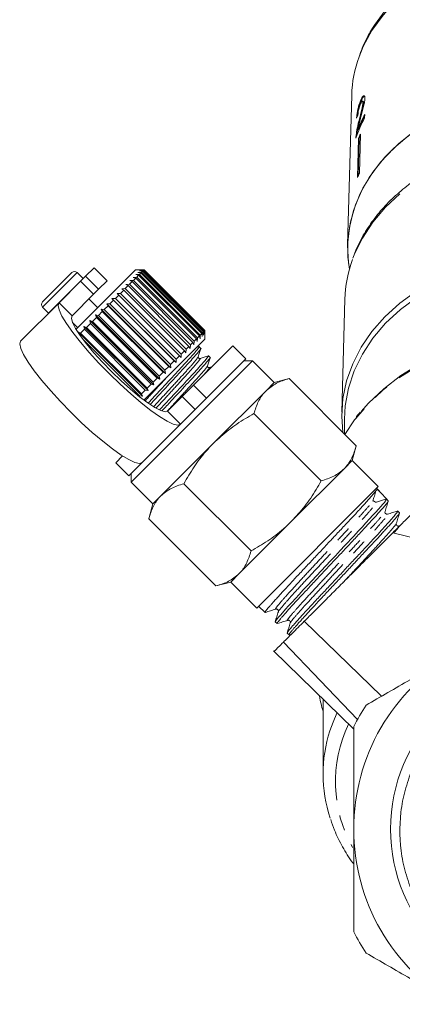
# Model space of a CAD drawing. Units: millimetres. Extents: x -103 to 584, y -55 to 343.
# Drawn here: x 123 to 155, y 195 to 276 of the extents above; entities that cross this region are included whole.
import ezdxf

# ---------------------------------------------------------------- set-up
doc = ezdxf.new("R2010")
doc.units = ezdxf.units.MM
doc.linetypes.add('PHANTOM', pattern=[12.7, 6.35, -1.27, 1.27, -1.27, 1.27, -1.27])

msp = doc.modelspace()

# ---------------------------------------------------------------- linework, layer by layer
at = {"color": 7, "linetype": 'Continuous', "lineweight": 15}
for p, q in [((150.545, 269.456), (150.213, 257.237)), ((151.272, 269.005), (151.32, 268.994)), ((151.476, 268.961), (151.428, 268.972)), ((151.462, 268.842), (151.51, 268.83)), ((151.597, 267.592), (151.605, 267.876)), ((151.049, 266.65), (151.096, 266.638)), ((151.142, 267.395), (151.19, 267.383)), ((150.907, 266.176), (150.955, 266.164)), ((150.947, 266.075), (150.955, 266.164)), ((151.099, 265.917), (151.016, 262.724)), ((151.067, 262.844), (151.147, 265.905)), ((151.099, 265.917), (151.147, 265.905)), ((151.254, 266.281), (151.171, 263.088)), ((129.556, 255.378), (128.859, 254.681)), ((130.617, 254.317), (129.556, 255.378)), ((125.349, 252.585), (127.753, 254.989)), ((128.659, 254.508), (128.177, 254.989)), ((128.451, 254.273), (128.859, 254.681)), ((132.915, 255.201), (128.988, 251.274)), ((132.729, 254.591), (133.033, 254.612)), ((132.948, 254.527), (132.729, 254.591)), ((133.617, 255.201), (132.915, 255.201)), ((132.952, 254.814), (133.255, 254.834)), ((133.186, 254.765), (132.952, 254.814)), ((133.186, 254.765), (133.033, 254.612)), ((133.033, 254.612), (137.983, 249.662)), ((133.126, 254.988), (133.427, 255.006)), ((133.375, 254.954), (133.126, 254.988)), ((138.136, 249.816), (133.186, 254.765)), ((133.25, 255.111), (133.545, 255.124)), ((133.512, 255.091), (133.25, 255.111)), ((133.375, 254.954), (133.255, 254.834)), ((133.255, 254.834), (138.205, 249.884)), ((133.321, 255.183), (133.61, 255.189)), ((133.594, 255.173), (133.321, 255.183)), ((138.325, 250.004), (133.375, 254.954)), ((133.512, 255.091), (133.427, 255.006)), ((133.427, 255.006), (138.376, 250.056)), ((138.461, 250.141), (133.512, 255.091)), ((133.594, 255.173), (133.545, 255.124)), ((133.545, 255.124), (138.495, 250.175)), ((138.544, 250.224), (133.594, 255.173)), ((133.622, 255.201), (133.61, 255.189)), ((133.61, 255.189), (138.56, 250.239)), ((133.622, 255.201), (133.617, 255.201)), ((138.572, 250.251), (133.622, 255.201)), ((128.451, 254.273), (126.7, 252.521)), ((128.672, 254.494), (128.659, 254.508)), ((130.617, 254.317), (129.92, 253.62)), ((132.335, 253.914), (132.096, 253.675)), ((132.151, 254.013), (132.45, 254.029)), ((132.335, 253.914), (132.151, 254.013)), ((137.285, 248.965), (132.335, 253.914)), ((132.663, 254.242), (132.45, 254.029)), ((132.45, 254.029), (137.4, 249.079)), ((132.461, 254.323), (132.764, 254.342)), ((132.663, 254.242), (132.461, 254.323)), ((137.613, 249.292), (132.663, 254.242)), ((132.948, 254.527), (132.764, 254.342)), ((132.764, 254.342), (137.713, 249.393)), ((137.898, 249.577), (132.948, 254.527)), ((129.512, 253.212), (127.76, 251.46)), ((129.92, 253.62), (129.512, 253.212)), ((131.569, 253.148), (131.287, 252.866)), ((131.422, 253.284), (131.707, 253.286)), ((131.569, 253.148), (131.422, 253.284)), ((136.519, 248.199), (131.569, 253.148)), ((131.969, 253.548), (131.707, 253.286)), ((131.707, 253.286), (136.657, 248.336)), ((131.803, 253.665), (132.096, 253.675)), ((131.969, 253.548), (131.803, 253.665)), ((136.919, 248.598), (131.969, 253.548)), ((132.096, 253.675), (137.046, 248.725)), ((126.7, 252.521), (123.565, 249.386)), ((125.349, 252.161), (125.83, 251.679)), ((129.839, 252.125), (129.132, 252.832)), ((130.689, 252.268), (130.379, 251.958)), ((130.579, 252.44), (130.843, 252.422)), ((130.689, 252.268), (130.579, 252.44)), ((135.811, 247.208), (130.579, 252.44)), ((135.639, 247.319), (130.689, 252.268)), ((131.141, 252.72), (130.843, 252.422)), ((130.843, 252.422), (135.793, 247.472)), ((131.012, 252.874), (131.287, 252.866)), ((131.141, 252.72), (131.012, 252.874)), ((136.244, 247.641), (131.012, 252.874)), ((136.091, 247.77), (131.141, 252.72)), ((131.287, 252.866), (136.237, 247.916)), ((149.989, 252.803), (149.739, 243.601)), ((125.83, 251.679), (125.844, 251.666)), ((129.666, 251.528), (129.903, 251.482)), ((129.741, 251.32), (129.666, 251.528)), ((134.899, 246.295), (129.666, 251.528)), ((130.221, 251.8), (129.903, 251.482)), ((129.903, 251.482), (134.853, 246.532)), ((130.128, 251.99), (130.379, 251.958)), ((130.221, 251.8), (130.128, 251.99)), ((135.361, 246.757), (130.128, 251.99)), ((135.171, 246.85), (130.221, 251.8)), ((130.379, 251.958), (135.329, 247.009)), ((127.799, 250.913), (128.213, 250.499)), ((128.988, 251.274), (128.083, 250.369)), ((128.731, 250.593), (128.936, 250.515)), ((128.774, 250.353), (128.731, 250.593)), ((133.964, 245.36), (128.731, 250.593)), ((129.257, 250.836), (128.936, 250.515)), ((129.198, 251.06), (129.419, 250.998)), ((129.257, 250.836), (129.198, 251.06)), ((134.431, 245.827), (129.198, 251.06)), ((134.207, 245.886), (129.257, 250.836)), ((129.741, 251.32), (129.419, 250.998)), ((129.419, 250.998), (134.369, 246.049)), ((134.691, 246.37), (129.741, 251.32)), ((128.27, 250.132), (128.458, 250.036)), ((133.503, 244.9), (128.27, 250.132)), ((128.774, 250.353), (128.458, 250.036)), ((128.458, 250.036), (133.407, 245.087)), ((133.724, 245.404), (128.774, 250.353)), ((128.936, 250.515), (133.885, 245.565)), ((138.136, 249.816), (137.983, 249.662)), ((138.185, 249.581), (138.136, 249.816)), ((138.205, 249.884), (138.185, 249.581)), ((138.325, 250.004), (138.205, 249.884)), ((138.359, 249.755), (138.325, 250.004)), ((138.376, 250.056), (138.359, 249.755)), ((138.461, 250.141), (138.376, 250.056)), ((138.482, 249.879), (138.461, 250.141)), ((138.495, 250.175), (138.482, 249.879)), ((138.544, 250.224), (138.495, 250.175)), ((138.553, 249.95), (138.544, 250.224)), ((138.56, 250.239), (138.553, 249.95)), ((138.572, 250.251), (138.56, 250.239)), ((138.572, 250.247), (138.572, 250.251)), ((138.572, 249.544), (138.572, 250.247)), ((133.249, 244.929), (128.694, 249.484)), ((138.572, 249.544), (134.645, 245.617)), ((137.285, 248.965), (137.046, 248.725)), ((137.384, 248.78), (137.285, 248.965)), ((137.4, 249.079), (137.384, 248.78)), ((137.613, 249.292), (137.4, 249.079)), ((137.694, 249.091), (137.613, 249.292)), ((137.664, 245.808), (140.87, 249.014)), ((137.713, 249.393), (137.694, 249.091)), ((137.898, 249.577), (137.713, 249.393)), ((137.962, 249.359), (137.898, 249.577)), ((138.12, 248.943), (137.903, 248.875)), ((137.983, 249.662), (137.962, 249.359)), ((141.931, 247.953), (140.87, 249.014)), ((136.519, 248.199), (136.237, 247.916)), ((136.654, 248.051), (136.519, 248.199)), ((136.657, 248.336), (136.654, 248.051)), ((136.919, 248.598), (136.657, 248.336)), ((137.036, 248.432), (136.919, 248.598)), ((137.046, 248.725), (137.036, 248.432)), ((138.254, 248.801), (138.117, 248.938)), ((139.003, 248.053), (138.866, 248.19)), ((136.091, 247.77), (135.793, 247.472)), ((135.793, 247.472), (135.811, 247.208)), ((136.244, 247.641), (136.091, 247.77)), ((136.237, 247.916), (136.244, 247.641)), ((137.511, 242.827), (142.461, 247.777)), ((138.725, 244.747), (141.931, 247.953)), ((142.461, 247.777), (141.754, 247.777)), ((144.229, 246.009), (142.461, 247.777)), ((135.171, 246.85), (134.853, 246.532)), ((134.853, 246.532), (134.899, 246.295)), ((135.361, 246.757), (135.171, 246.85)), ((135.639, 247.319), (135.329, 247.009)), ((135.329, 247.009), (135.361, 246.757)), ((135.811, 247.208), (135.639, 247.319)), ((139.159, 247.303), (138.933, 247.232)), ((134.207, 245.886), (133.885, 245.565)), ((134.431, 245.827), (134.207, 245.886)), ((134.691, 246.37), (134.369, 246.049)), ((134.369, 246.049), (134.431, 245.827)), ((134.899, 246.295), (134.691, 246.37)), ((136.735, 244.879), (137.664, 245.808)), ((144.229, 246.009), (143.566, 245.346)), ((145.437, 246.332), (144.229, 246.009)), ((150.916, 240.853), (145.437, 246.332)), ((133.503, 244.9), (133.249, 244.929)), ((133.724, 245.404), (133.407, 245.087)), ((133.407, 245.087), (133.503, 244.9)), ((134.645, 245.617), (133.609, 244.581)), ((133.964, 245.36), (133.724, 245.404)), ((133.885, 245.565), (133.964, 245.36)), ((143.566, 245.346), (139.279, 241.059)), ((135.538, 243.682), (136.735, 244.879)), ((138.725, 244.747), (137.796, 243.818)), ((136.599, 242.622), (137.796, 243.818)), ((148.059, 237.995), (142.579, 243.475)), ((132.562, 237.877), (137.511, 242.827)), ((136.599, 242.622), (133.464, 239.487)), ((149.96, 243.018), (149.96, 241.809)), ((139.279, 241.059), (134.992, 236.772)), ((150.593, 239.645), (150.916, 240.853)), ((131.324, 239.468), (131.878, 240.022)), ((131.324, 239.468), (132.385, 238.407)), ((132.385, 238.407), (133.464, 239.487)), ((150.593, 239.645), (149.93, 238.982)), ((152.714, 237.523), (150.593, 239.645)), ((132.562, 238.584), (132.562, 237.877)), ((149.93, 238.982), (145.643, 234.695)), ((132.562, 237.877), (134.329, 236.109)), ((142.343, 232.279), (136.863, 237.759)), ((142.815, 227.624), (152.714, 237.523)), ((152.617, 237.338), (152.574, 237.384)), ((153.028, 236.9), (152.617, 237.338)), ((134.329, 236.109), (134.006, 234.901)), ((134.992, 236.772), (134.329, 236.109)), ((152.58, 236.261), (153.388, 236.516)), ((153.529, 236.366), (153.389, 236.515)), ((154.447, 235.387), (154.307, 235.536)), ((139.485, 229.422), (134.006, 234.901)), ((145.643, 234.695), (141.356, 230.408)), ((153.902, 233.762), (161.312, 231.919)), ((139.485, 229.422), (140.693, 229.745)), ((141.356, 230.408), (140.693, 229.745)), ((140.693, 229.745), (142.815, 227.624)), ((142.955, 227.764), (143.486, 227.265)), ((143.494, 227.263), (143.508, 227.268)), ((144.312, 226.49), (144.462, 226.35)), ((146.686, 226.545), (152.978, 220.428)), ((145.576, 226.437), (145.581, 226.447)), ((145.288, 225.575), (145.438, 225.434)), ((145.442, 225.429), (145.628, 225.487)), ((144.182, 224.142), (150.71, 217.75)), ((144.975, 224.835), (151.01, 218.527)), ((148.21, 220.198), (148.21, 214.092))]:
    msp.add_line(p, q, dxfattribs=at)
at = {"color": 8, "linetype": 'PHANTOM', "lineweight": 0}
for p, q in [((125.349, 252.161), (128.177, 254.989)), ((128.859, 254.681), (129.92, 253.62)), ((125.83, 251.679), (128.659, 254.508)), ((129.512, 253.212), (128.451, 254.273)), ((127.76, 251.46), (126.7, 252.521)), ((137.664, 245.808), (138.725, 244.747)), ((137.796, 243.818), (136.735, 244.879)), ((135.538, 243.682), (136.599, 242.622))]:
    msp.add_line(p, q, dxfattribs=at)
at = {"color": 8, "linetype": 'PHANTOM', "lineweight": 0, "flags": 128}
for points in [[(183.874, 269.456), (183.773, 270.62), (183.46, 272.032), (182.942, 273.408), (182.227, 274.73), (181.323, 275.984), (180.241, 277.151), (178.996, 278.219), (177.602, 279.173), (176.078, 280.002), (174.442, 280.694), (172.715, 281.242), (170.919, 281.639), (169.076, 281.879), (167.21, 281.959), (165.344, 281.879), (163.501, 281.639), (161.705, 281.242), (159.978, 280.694), (158.342, 280.002), (156.817, 279.173), (155.424, 278.219), (154.178, 277.151), (153.097, 275.984), (152.192, 274.73), (151.477, 273.408), (151.142, 272.585)], [(166.207, 265.701), (164.322, 265.536), (162.471, 265.214), (160.678, 264.738), (158.965, 264.113), (157.351, 263.348), (155.857, 262.451), (154.501, 261.435), (153.299, 260.31), (152.266, 259.09), (151.415, 257.791), (150.755, 256.428), (150.607, 256.04)], [(183.402, 243.267), (182.554, 244.237), (181.302, 245.415), (179.897, 246.488), (178.353, 247.442), (176.688, 248.268), (174.919, 248.956), (173.067, 249.499), (171.15, 249.892), (169.191, 250.129), (167.21, 250.208), (165.229, 250.129), (163.269, 249.892), (161.353, 249.499), (159.5, 248.956), (157.732, 248.268), (156.066, 247.442), (154.523, 246.488), (153.117, 245.415), (151.865, 244.237), (150.877, 243.09)], [(149.34, 219.038), (149.026, 218.312), (148.775, 217.616)]]:
    msp.add_lwpolyline(points, dxfattribs=at)
at = {"color": 7, "linetype": 'Continuous', "lineweight": 15, "flags": 128}
for points in [[(166.96, 269.988), (165.1, 269.888), (163.266, 269.634), (161.479, 269.227), (159.761, 268.672), (158.132, 267.977), (156.613, 267.149), (155.221, 266.199), (153.974, 265.138), (152.885, 263.979), (151.969, 262.735), (151.236, 261.422), (150.695, 260.056), (150.353, 258.652), (150.213, 257.228), (150.278, 255.8), (150.357, 255.255)], [(166.96, 269.988), (165.806, 269.945), (163.951, 269.747), (162.135, 269.395), (160.381, 268.892), (158.71, 268.244), (157.142, 267.46), (155.696, 266.547), (154.39, 265.519), (153.24, 264.387), (152.259, 263.164), (151.459, 261.867), (150.851, 260.51), (150.442, 259.11), (150.236, 257.684), (150.236, 256.249), (150.357, 255.255)], [(166.193, 256.686), (164.313, 256.523), (162.466, 256.206), (160.676, 255.738), (158.962, 255.124), (157.345, 254.371), (155.843, 253.49), (154.475, 252.489), (153.256, 251.38), (152.2, 250.177), (151.321, 248.894), (150.628, 247.545), (150.129, 246.147), (149.83, 244.716), (149.736, 243.268), (149.829, 241.94)], [(155.881, 252.983), (154.519, 251.968), (153.31, 250.844), (152.271, 249.625), (151.413, 248.326), (150.746, 246.962), (150.28, 245.551), (150.019, 244.109), (149.96, 243.018)], [(126.7, 252.521), (126.627, 252.298), (126.707, 251.932), (126.937, 251.433), (127.311, 250.816), (127.816, 250.102), (128.438, 249.31), (129.157, 248.465), (129.952, 247.593), (130.799, 246.721), (131.671, 245.874), (132.543, 245.079), (133.388, 244.36), (134.179, 243.738), (134.894, 243.233), (135.511, 242.86), (136.01, 242.629), (136.376, 242.549), (136.599, 242.622)], [(127.76, 251.46), (127.705, 251.255), (127.8, 250.909), (128.044, 250.434), (128.427, 249.849), (128.933, 249.176), (129.544, 248.442), (130.235, 247.675), (130.981, 246.903), (131.753, 246.157), (132.52, 245.466), (133.254, 244.855), (133.927, 244.349), (134.512, 243.966), (134.987, 243.723), (135.333, 243.627), (135.538, 243.682)], [(151.323, 243.657), (151.916, 244.327), (153.158, 245.509), (154.554, 246.586), (156.091, 247.544), (157.75, 248.373), (159.513, 249.065), (161.362, 249.611), (163.275, 250.005), (165.231, 250.243), (167.21, 250.323), (169.188, 250.243), (171.145, 250.005), (173.058, 249.611), (174.906, 249.065), (176.67, 248.373), (178.329, 247.544), (179.865, 246.586), (181.262, 245.509), (182.503, 244.327), (183.576, 243.051), (183.669, 242.924)], [(133.464, 239.487), (133.241, 239.414), (132.875, 239.495), (132.376, 239.725), (131.76, 240.098), (131.045, 240.604), (130.253, 241.225), (129.408, 241.945), (128.537, 242.74), (127.664, 243.586), (126.818, 244.459), (126.023, 245.33), (125.303, 246.175), (124.681, 246.967), (124.176, 247.682), (123.803, 248.298), (123.572, 248.797), (123.492, 249.164), (123.565, 249.386)], [(150.877, 243.09), (150.781, 242.964), (149.98, 241.789)], [(144.316, 226.495), (144.311, 226.503), (144.335, 226.551), (144.483, 226.749), (144.607, 226.901), (144.758, 227.078), (145.154, 227.528), (145.4, 227.798), (145.662, 228.084), (146.263, 228.733), (146.599, 229.095), (146.94, 229.46), (147.67, 230.245), (148.057, 230.659), (148.436, 231.064), (148.822, 231.474), (149.217, 231.893), (149.612, 232.312), (149.987, 232.711), (150.722, 233.497), (151.076, 233.878), (151.401, 234.23), (151.71, 234.566), (152.006, 234.887), (152.28, 235.186), (152.52, 235.45), (152.735, 235.688), (152.925, 235.903), (153.086, 236.089), (153.209, 236.238), (153.302, 236.357), (153.363, 236.446), (153.39, 236.5), (153.388, 236.516), (153.388, 236.516)]]:
    msp.add_lwpolyline(points, dxfattribs=at)
at = {"color": 7, "linetype": 'Continuous', "lineweight": 15}
msp.add_circle((167.21, 209.593), 13.503, dxfattribs=at)
for centre, radius, start, end in [((160.592, 269.163), 10.051, 160.09325, 178.32851), ((161.25, 262.478), 10.924, 152.08454, 161.50059), ((161.351, 262.718), 11.027, 152.10927, 159.10966), ((161.349, 262.727), 10.974, 152.73474, 159.1192), ((161.218, 261.84), 10.909, 155.97646, 158.05483), ((161.209, 261.852), 10.848, 156.66048, 158.05942), ((161.186, 258.625), 10.965, 155.98181, 158.04948), ((160.337, 252.507), 10.352, 160.04436, 178.35939), ((127.965, 254.777), 0.3, 45, 135), ((125.561, 252.373), 0.3, 135, 225), ((152.525, 236.436), 0.183, 223.14398, 287.52815), ((167.21, 209.593), 16.5, 120, 180), ((167.21, 209.593), 18.5, 146.88805, 153.11195), ((159.535, 214.092), 11.323, 161.86785, 198.52703), ((167.21, 209.593), 16.5, 180, 240), ((167.21, 209.593), 18.5, 206.88805, 213.11195)]:
    msp.add_arc(centre, radius, start, end, dxfattribs=at)
at = {"color": 8, "linetype": 'PHANTOM', "lineweight": 0}
msp.add_arc((160.117, 213.444), 10.897, 154.46847, 209.37916, dxfattribs=at)
at = {"color": 7, "linetype": 'Continuous', "lineweight": 15}
for centre, major_axis, ratio, start_param, end_param in [((167.219, 264.303), (16.795, -0.663), 0.704361, 2.892103, 2.918565), ((-196.833, 577.139), (413.143, -413.104), 0.021106, 0.58062, 0.584124), ((167.21, 222.629), (19.5, 0), 0.777264, 3.287784, 3.368535)]:
    msp.add_ellipse(centre, major_axis=major_axis, ratio=ratio, start_param=start_param, end_param=end_param, dxfattribs=at)
for points, knots in [([(183.878, 269.179), (183.872, 269.431), (183.857, 270.137), (183.687, 271.293), (183.316, 272.627), (182.768, 273.921), (182.05, 275.164), (181.168, 276.341), (180.133, 277.44), (178.955, 278.449), (177.647, 279.356), (176.223, 280.152), (174.7, 280.826), (173.095, 281.373), (171.424, 281.786), (169.708, 282.06), (167.963, 282.192), (166.211, 282.182), (164.469, 282.03), (162.756, 281.736), (161.091, 281.303), (159.493, 280.737), (157.979, 280.042), (156.566, 279.226), (155.269, 278.296), (154.105, 277.265), (153.085, 276.142), (152.229, 274.939), (151.581, 273.791), (151.301, 273.029), (151.183, 272.708)], [0, 0, 0, 0, 0.019946, 0.055983, 0.092038, 0.12816, 0.164392, 0.200755, 0.237248, 0.273855, 0.310551, 0.34731, 0.38411, 0.420934, 0.457772, 0.494615, 0.531462, 0.568315, 0.605176, 0.642046, 0.678928, 0.715822, 0.752726, 0.789631, 0.826524, 0.863385, 0.900186, 0.936897, 0.973486, 1, 1, 1, 1]), ([(151.266, 267.564), (151.304, 267.707), (151.381, 267.994), (151.495, 268.42), (151.595, 268.843), (151.613, 269.057), (151.622, 269.162)], [0, 0, 0, 0, 0.251149, 0.502705, 0.755767, 1, 1, 1, 1]), ([(151.622, 269.162), (151.621, 269.226), (151.618, 269.354), (151.559, 269.41), (151.477, 269.372), (151.377, 269.233), (151.308, 269.083), (151.272, 269.005)], [0, 0, 0, 0, 0.203954, 0.409818, 0.593649, 0.791425, 1, 1, 1, 1]), ([(151.32, 268.994), (151.372, 269.103), (151.459, 269.285), (151.56, 269.39), (151.592, 269.374), (151.604, 269.369)], [0, 0, 0, 0, 0.500349, 0.827678, 1, 1, 1, 1]), ([(151.272, 269.005), (151.224, 268.885), (151.144, 268.682), (151.049, 268.326), (150.985, 267.997), (150.955, 267.743), (150.946, 267.61), (150.943, 267.565)], [0, 0, 0, 0, 0.281424, 0.473968, 0.667284, 0.887458, 1, 1, 1, 1]), ([(151.009, 267.735), (151.014, 267.793), (151.025, 267.929), (151.074, 268.204), (151.151, 268.527), (151.237, 268.794), (151.298, 268.941), (151.32, 268.994)], [0, 0, 0, 0, 0.1574251, 0.3714118, 0.5856234, 0.8520035, 1, 1, 1, 1]), ([(151.059, 267.866), (151.062, 267.924), (151.068, 268.025), (151.1, 268.219), (151.143, 268.403), (151.199, 268.586), (151.241, 268.689), (151.263, 268.743)], [0, 0, 0, 0, 0.243075, 0.424299, 0.605498, 0.791159, 1, 1, 1, 1]), ([(151.462, 268.842), (151.456, 268.777), (151.443, 268.625), (151.363, 268.273), (151.256, 267.856), (151.18, 267.549), (151.142, 267.395)], [0, 0, 0, 0, 0.166527, 0.394213, 0.6957558, 1, 1, 1, 1]), ([(151.19, 267.383), (151.221, 267.51), (151.284, 267.765), (151.385, 268.164), (151.471, 268.518), (151.506, 268.742), (151.509, 268.814), (151.51, 268.83)], [0, 0, 0, 0, 0.251062, 0.502246, 0.792612, 0.95452, 1, 1, 1, 1]), ([(151.263, 268.743), (151.292, 268.806), (151.342, 268.913), (151.405, 268.978), (151.447, 268.974), (151.463, 268.913), (151.462, 268.857), (151.462, 268.842)], [0, 0, 0, 0, 0.289918, 0.501304, 0.712309, 0.918019, 1, 1, 1, 1]), ([(151.51, 268.83), (151.509, 268.868), (151.508, 268.94), (151.485, 268.951), (151.475, 268.956)], [0, 0, 0, 0, 0.540366, 1, 1, 1, 1]), ([(151.049, 266.65), (151.064, 266.726), (151.093, 266.877), (151.167, 267.184), (151.227, 267.412), (151.266, 267.564)], [0, 0, 0, 0, 0.25129, 0.502529, 1, 1, 1, 1]), ([(151.142, 267.395), (151.117, 267.291), (151.066, 267.081), (150.975, 266.661), (150.935, 266.369), (150.907, 266.176)], [0, 0, 0, 0, 0.251455, 0.503099, 1, 1, 1, 1]), ([(150.955, 266.164), (150.981, 266.35), (151.021, 266.637), (151.111, 267.058), (151.163, 267.274), (151.19, 267.383)], [0, 0, 0, 0, 0.478683, 0.737894, 1, 1, 1, 1]), ([(150.907, 266.176), (150.905, 266.154), (150.9, 266.11), (150.894, 266.03), (150.892, 265.978), (150.891, 265.944)], [0, 0, 0, 0, 0.250648, 0.501611, 1, 1, 1, 1]), ([(156.714, 263.156), (156.363, 262.943), (155.543, 262.445), (154.393, 261.531), (153.262, 260.45), (152.282, 259.279), (151.472, 258.032), (150.925, 256.987), (150.713, 256.346), (150.651, 256.158)], [0, 0, 0, 0, 0.121728, 0.284544, 0.447182, 0.609522, 0.771432, 0.93279, 1, 1, 1, 1]), ([(138.069, 248.905), (138.087, 248.918), (138.216, 249.011), (137.962, 248.694), (137.309, 247.938), (136.227, 246.772), (135.038, 245.492), (134.296, 244.692), (133.967, 244.338)], [0, 0, 0, 0, 0.031472, 0.231784, 0.437339, 0.634787, 0.838565, 1, 1, 1, 1]), ([(134.134, 244.234), (134.444, 244.568), (135.168, 245.348), (136.341, 246.61), (137.43, 247.784), (138.081, 248.537), (138.352, 248.868), (138.253, 248.8), (138.252, 248.799)], [0, 0, 0, 0, 0.158884, 0.37075, 0.576035, 0.78975, 0.998013, 1, 1, 1, 1]), ([(138.818, 248.157), (138.835, 248.17), (138.964, 248.263), (138.711, 247.946), (138.057, 247.189), (136.976, 246.024), (135.845, 244.806), (135.158, 244.067), (134.887, 243.774)], [0, 0, 0, 0, 0.032284, 0.238348, 0.449807, 0.652925, 0.862555, 1, 1, 1, 1]), ([(138.045, 248.121), (138.08, 248.232), (138.15, 248.454), (138.22, 248.676), (138.255, 248.787)], [0, 0, 0, 0, 0.499892, 1, 1, 1, 1]), ([(138.868, 248.195), (138.754, 248.159), (138.527, 248.088), (138.299, 248.016), (138.185, 247.981)], [0, 0, 0, 0, 0.50011, 1, 1, 1, 1]), ([(135.107, 243.727), (135.343, 243.981), (135.993, 244.682), (137.089, 245.862), (138.179, 247.036), (138.829, 247.789), (139.101, 248.12), (139.001, 248.051), (139, 248.051)], [0, 0, 0, 0, 0.125619, 0.345864, 0.559268, 0.781435, 0.997934, 1, 1, 1, 1]), ([(138.186, 247.981), (138.165, 247.978), (138.125, 247.971), (138.038, 248.037), (138.042, 248.088), (138.045, 248.121)], [0, 0, 0, 0, 0.278806, 0.541528, 1, 1, 1, 1]), ([(138.934, 247.232), (138.901, 247.23), (138.85, 247.225), (138.784, 247.312), (138.79, 247.352), (138.794, 247.373)], [0, 0, 0, 0, 0.457569, 0.720568, 1, 1, 1, 1]), ([(138.793, 247.372), (138.828, 247.483), (138.898, 247.706), (138.968, 247.928), (139.003, 248.039)], [0, 0, 0, 0, 0.499892, 1, 1, 1, 1]), ([(145.437, 246.332), (145.081, 246.224), (144.363, 246.005), (143.833, 245.567), (143.566, 245.346)], [0, 0, 0, 0, 0.495458, 1, 1, 1, 1]), ([(143.566, 245.346), (143.532, 245.311), (143.28, 245.051), (142.893, 244.471), (142.684, 243.809), (142.579, 243.475)], [0, 0, 0, 0, 0.07008, 0.530779, 1, 1, 1, 1]), ([(142.579, 243.475), (142.344, 243.341), (141.636, 242.939), (140.494, 242.179), (139.686, 241.434), (139.279, 241.059)], [0, 0, 0, 0, 0.197285, 0.595925, 1, 1, 1, 1]), ([(151.248, 243.592), (151.146, 243.485), (151.026, 243.359), (150.93, 243.22), (150.915, 243.199)], [0, 0, 0, 0, 0.843682, 1, 1, 1, 1]), ([(139.279, 241.059), (139.07, 240.84), (138.496, 240.239), (137.669, 239.143), (137.133, 238.222), (136.863, 237.759)], [0, 0, 0, 0, 0.221087, 0.60826, 1, 1, 1, 1]), ([(149.93, 238.982), (149.963, 239.016), (150.215, 239.277), (150.602, 239.857), (150.811, 240.519), (150.916, 240.853)], [0, 0, 0, 0, 0.07008, 0.530779, 1, 1, 1, 1]), ([(148.059, 237.995), (148.414, 238.103), (149.132, 238.322), (149.662, 238.761), (149.93, 238.982)], [0, 0, 0, 0, 0.495458, 1, 1, 1, 1]), ([(136.863, 237.759), (136.508, 237.651), (135.79, 237.432), (135.26, 236.994), (134.992, 236.772)], [0, 0, 0, 0, 0.495458, 1, 1, 1, 1]), ([(145.643, 234.695), (146.013, 235.096), (146.758, 235.903), (147.519, 237.046), (147.925, 237.76), (148.059, 237.995)], [0, 0, 0, 0, 0.398264, 0.802716, 1, 1, 1, 1]), ([(152.617, 237.337), (152.614, 237.321), (152.608, 237.288), (152.472, 237.11), (152.253, 236.85), (151.991, 236.551), (151.76, 236.291), (151.519, 236.023), (151.249, 235.726), (150.955, 235.407), (150.64, 235.069), (150.308, 234.713), (149.955, 234.336), (149.589, 233.946), (149.215, 233.546), (148.834, 233.139), (148.443, 232.721), (148.05, 232.3), (147.66, 231.883), (147.272, 231.471), (146.885, 231.06), (146.508, 230.659), (146.144, 230.272), (145.796, 229.899), (145.46, 229.538), (145.146, 229.196), (144.855, 228.878), (144.589, 228.584), (144.344, 228.313), (144.127, 228.071), (143.939, 227.86), (143.782, 227.68), (143.655, 227.529), (143.562, 227.41), (143.504, 227.327), (143.479, 227.278), (143.487, 227.272), (143.49, 227.269)], [0, 0, 0, 0, 0.04388, 0.088396, 0.143307, 0.176782, 0.203216, 0.229833, 0.257028, 0.284423, 0.310868, 0.337496, 0.364705, 0.392114, 0.418538, 0.445145, 0.472331, 0.499718, 0.526132, 0.552731, 0.579907, 0.607283, 0.633701, 0.660303, 0.687485, 0.714867, 0.741256, 0.767828, 0.794977, 0.822326, 0.848727, 0.875313, 0.902477, 0.929841, 0.956219, 0.982779, 1, 1, 1, 1]), ([(152.263, 236.333), (152.306, 236.474), (152.392, 236.757), (152.477, 237.039), (152.52, 237.181)], [0, 0, 0, 0, 0.499983, 1, 1, 1, 1]), ([(134.992, 236.772), (134.959, 236.738), (134.707, 236.478), (134.32, 235.897), (134.111, 235.235), (134.006, 234.901)], [0, 0, 0, 0, 0.07008, 0.530779, 1, 1, 1, 1]), ([(153.529, 236.365), (153.53, 236.358), (153.533, 236.329), (153.397, 236.138), (153.111, 235.802), (152.853, 235.513), (152.557, 235.186), (152.124, 234.713), (151.619, 234.163), (151.175, 233.683), (150.709, 233.181), (150.214, 232.653), (149.703, 232.11), (149.185, 231.561), (148.537, 230.872), (147.903, 230.194), (147.409, 229.664), (146.932, 229.15), (146.48, 228.665), (146.067, 228.221), (145.682, 227.805), (145.265, 227.347), (144.94, 226.978), (144.739, 226.74), (144.579, 226.544), (144.486, 226.418), (144.454, 226.359), (144.463, 226.356), (144.466, 226.355)], [0, 0, 0, 0, 0.025235, 0.102667, 0.155678, 0.182876, 0.210275, 0.263284, 0.316237, 0.343406, 0.370775, 0.423741, 0.450917, 0.478293, 0.531255, 0.584165, 0.611311, 0.638658, 0.69158, 0.718734, 0.746087, 0.799004, 0.85187, 0.878994, 0.906318, 0.959197, 0.986328, 1, 1, 1, 1]), ([(152.392, 236.309), (152.373, 236.332), (152.348, 236.361), (152.318, 236.35), (152.312, 236.347)], [0, 0, 0, 0, 0.776461, 1, 1, 1, 1]), ([(153.26, 235.49), (153.306, 235.634), (153.396, 235.922), (153.486, 236.209), (153.531, 236.353)], [0, 0, 0, 0, 0.4999184, 1, 1, 1, 1]), ([(156.422, 236.281), (156.34, 236.199), (156.225, 236.084), (156, 235.86), (155.917, 235.776), (155.732, 235.592), (155.63, 235.49), (155.303, 235.162), (155.052, 234.912), (154.509, 234.369), (154.216, 234.076), (153.902, 233.762)], [0, 0, 0, 0, 0.25, 0.25, 0.375, 0.375, 0.5, 0.5, 0.75, 0.75, 1, 1, 1, 1]), ([(145.303, 225.611), (145.307, 225.626), (145.314, 225.654), (145.4, 225.769), (145.54, 225.942), (145.747, 226.18), (146.012, 226.476), (146.313, 226.81), (146.666, 227.199), (147.062, 227.632), (147.486, 228.092), (147.948, 228.587), (148.435, 229.105), (148.935, 229.637), (149.45, 230.185), (149.966, 230.736), (150.48, 231.286), (150.987, 231.829), (151.475, 232.351), (151.947, 232.856), (152.391, 233.33), (152.793, 233.765), (153.166, 234.171), (153.489, 234.531), (153.757, 234.834), (153.985, 235.099), (154.155, 235.302), (154.257, 235.435), (154.311, 235.513), (154.297, 235.518), (154.29, 235.52)], [0, 0, 0, 0, 0.035245, 0.063144, 0.090063, 0.144816, 0.172714, 0.19964, 0.254405, 0.282309, 0.309258, 0.364072, 0.392003, 0.418938, 0.47372, 0.501633, 0.528598, 0.583445, 0.611392, 0.638355, 0.693196, 0.721141, 0.748114, 0.802977, 0.830931, 0.857925, 0.912832, 0.940811, 0.967791, 1, 1, 1, 1]), ([(154.433, 235.355), (154.426, 235.337), (154.415, 235.306), (154.32, 235.185), (154.212, 235.052), (154.073, 234.888), (153.847, 234.627), (153.562, 234.305), (153.224, 233.931), (152.852, 233.526), (152.434, 233.078), (151.982, 232.594), (151.511, 232.09), (151.015, 231.559), (150.507, 231.014), (149.994, 230.464), (149.475, 229.912), (148.965, 229.37), (148.465, 228.839), (147.983, 228.325), (147.534, 227.841), (147.216, 227.497), (146.92, 227.173), (146.643, 226.869), (146.391, 226.59), (146.165, 226.339), (145.966, 226.118), (145.796, 225.923), (145.656, 225.76), (145.55, 225.629), (145.477, 225.53), (145.439, 225.465), (145.428, 225.435), (145.439, 225.436), (145.439, 225.436)], [0, 0, 0, 0, 0.038952, 0.066908, 0.093872, 0.121024, 0.147969, 0.202774, 0.230699, 0.25765, 0.312469, 0.340402, 0.367343, 0.422141, 0.450065, 0.476984, 0.531737, 0.559635, 0.586566, 0.641344, 0.669257, 0.696254, 0.723439, 0.750917, 0.778796, 0.8058, 0.832993, 0.860479, 0.888367, 0.915357, 0.942537, 0.970009, 0.997883, 1, 1, 1, 1]), ([(153.47, 235.28), (153.445, 235.276), (153.394, 235.267), (153.297, 235.317), (153.247, 235.414), (153.256, 235.465), (153.26, 235.49)], [0, 0, 0, 0, 0.247045, 0.499953, 0.752894, 1, 1, 1, 1]), ([(154.296, 235.539), (154.158, 235.496), (153.883, 235.41), (153.607, 235.324), (153.47, 235.28)], [0, 0, 0, 0, 0.500083, 1, 1, 1, 1]), ([(154.179, 234.518), (154.224, 234.662), (154.315, 234.95), (154.405, 235.238), (154.451, 235.382)], [0, 0, 0, 0, 0.499909, 1, 1, 1, 1]), ([(142.343, 232.279), (142.801, 232.546), (143.722, 233.082), (144.819, 233.908), (145.424, 234.486), (145.643, 234.695)], [0, 0, 0, 0, 0.387541, 0.778913, 1, 1, 1, 1]), ([(154.39, 234.31), (154.365, 234.306), (154.315, 234.297), (154.218, 234.347), (154.167, 234.443), (154.175, 234.493), (154.179, 234.518)], [0, 0, 0, 0, 0.2472, 0.500325, 0.753244, 1, 1, 1, 1]), ([(153.902, 233.762), (153.344, 233.203), (152.761, 232.621), (151.995, 231.855), (151.84, 231.7), (151.527, 231.386), (151.367, 231.227), (150.892, 230.752), (150.576, 230.436), (149.945, 229.804), (149.63, 229.489), (149.001, 228.861), (148.687, 228.546), (148.082, 227.942), (147.789, 227.649), (147.223, 227.082), (146.947, 226.807), (146.686, 226.545)], [0, 0, 0, 0, 0.25, 0.25, 0.3125, 0.3125, 0.375, 0.375, 0.5, 0.5, 0.625, 0.625, 0.75, 0.75, 0.875, 0.875, 1, 1, 1, 1]), ([(141.356, 230.408), (141.39, 230.443), (141.642, 230.703), (142.029, 231.283), (142.238, 231.945), (142.343, 232.279)], [0, 0, 0, 0, 0.07008, 0.530779, 1, 1, 1, 1]), ([(139.485, 229.422), (139.841, 229.53), (140.559, 229.749), (141.089, 230.187), (141.356, 230.408)], [0, 0, 0, 0, 0.495458, 1, 1, 1, 1]), ([(143.492, 227.26), (143.636, 227.306), (143.924, 227.396), (144.211, 227.486), (144.355, 227.531)], [0, 0, 0, 0, 0.500071, 1, 1, 1, 1]), ([(144.568, 227.323), (144.525, 227.185), (144.438, 226.909), (144.352, 226.634), (144.309, 226.496)], [0, 0, 0, 0, 0.49991, 1, 1, 1, 1]), ([(144.355, 227.531), (144.381, 227.536), (144.432, 227.545), (144.53, 227.496), (144.581, 227.399), (144.572, 227.348), (144.568, 227.323)], [0, 0, 0, 0, 0.24699, 0.500401, 0.753553, 1, 1, 1, 1]), ([(144.471, 226.348), (144.615, 226.393), (144.902, 226.484), (145.19, 226.574), (145.334, 226.619)], [0, 0, 0, 0, 0.500092, 1, 1, 1, 1]), ([(146.686, 226.545), (146.33, 226.19), (146.005, 225.865), (145.431, 225.291), (145.183, 225.042), (144.975, 224.835)], [0, 0, 0, 0, 0.5, 0.5, 1, 1, 1, 1]), ([(145.334, 226.619), (145.359, 226.624), (145.41, 226.632), (145.507, 226.582), (145.556, 226.484), (145.547, 226.433), (145.542, 226.407)], [0, 0, 0, 0, 0.2465199, 0.4996353, 0.752984, 1, 1, 1, 1]), ([(145.543, 226.409), (145.5, 226.272), (145.414, 225.996), (145.327, 225.721), (145.284, 225.583)], [0, 0, 0, 0, 0.49993, 1, 1, 1, 1]), ([(144.975, 224.835), (144.828, 224.687), (144.528, 224.387), (144.279, 224.138), (144.25, 224.11), (144.237, 224.097)], [0, 0, 0, 0, 0.3363135, 0.6823793, 1, 1, 1, 1]), ([(158.96, 223.882), (158.351, 223.531), (157.737, 223.176), (156.515, 222.471), (155.908, 222.12), (154.095, 221.074), (152.9, 220.384), (151.714, 219.699)], [0, 0, 0, 0, 0.25, 0.25, 0.5, 0.5, 1, 1, 1, 1]), ([(159.885, 200.012), (160.845, 199.262), (161.891, 198.673), (163.307, 198.134), (163.596, 198.036), (164.176, 197.864), (164.468, 197.79), (165.349, 197.598), (165.944, 197.515), (167.149, 197.436), (167.761, 197.442), (168.961, 197.543), (169.554, 197.638), (170.432, 197.846), (170.722, 197.927), (171.3, 198.11), (171.587, 198.213), (172.429, 198.551), (172.968, 198.815), (174.005, 199.422), (174.503, 199.764), (175.45, 200.527), (175.889, 200.939), (176.703, 201.821), (177.078, 202.291), (177.589, 203.042), (177.752, 203.3), (178.055, 203.825), (178.196, 204.092), (178.59, 204.908), (178.813, 205.472), (179.175, 206.632), (179.311, 207.219), (179.496, 208.405), (179.546, 209.004), (179.554, 209.912), (179.546, 210.217), (179.507, 210.821), (179.476, 211.12), (179.352, 212.013), (179.226, 212.6), (178.889, 213.757), (178.675, 214.33), (178.172, 215.428), (177.881, 215.955), (177.224, 216.967), (176.855, 217.454), (176.056, 218.361), (175.626, 218.782), (174.936, 219.367), (174.699, 219.554), (174.209, 219.912), (173.956, 220.082), (173.187, 220.562), (172.656, 220.842), (171.556, 221.323), (170.987, 221.526), (169.228, 222.009), (168.037, 222.156), (166.525, 222.125), (166.221, 222.108), (165.618, 222.052), (165.319, 222.013), (164.429, 221.864), (163.846, 221.724), (162.985, 221.45), (162.701, 221.348), (162.138, 221.123), (161.859, 221), (161.044, 220.604), (160.525, 220.303), (159.531, 219.63), (159.056, 219.256), (158.157, 218.437), (157.743, 218), (156.98, 217.074), (156.632, 216.584), (156.161, 215.809), (156.012, 215.543), (155.735, 215.004), (155.607, 214.731), (155.253, 213.901), (155.057, 213.334), (154.824, 212.463), (154.756, 212.169), (154.642, 211.574), (154.595, 211.272), (154.416, 209.772), (154.444, 208.572), (154.743, 206.774), (154.885, 206.186), (155.247, 205.041), (155.468, 204.483), (155.99, 203.396), (156.294, 202.864), (156.962, 201.865), (157.329, 201.392), (158.127, 200.5), (158.558, 200.08), (159.486, 199.297), (159.975, 198.941), (160.99, 198.305), (161.517, 198.023), (162.339, 197.656), (162.619, 197.542), (163.187, 197.335), (163.477, 197.24), (164.93, 196.822), (166.118, 196.654), (167.635, 196.654), (167.939, 196.665), (168.541, 196.707), (168.841, 196.738), (169.732, 196.864), (170.319, 196.988), (171.478, 197.319), (172.053, 197.528), (173.155, 198.018), (173.685, 198.3), (174.704, 198.934), (175.194, 199.289), (176.126, 200.068), (176.56, 200.485), (177.366, 201.374), (177.737, 201.846), (178.247, 202.595), (178.41, 202.852), (178.715, 203.376), (178.858, 203.642), (179.258, 204.451), (179.486, 205.006), (179.771, 205.861), (179.856, 206.15), (180.007, 206.735), (180.073, 207.033), (180.349, 208.522), (180.403, 209.72), (180.264, 211.226), (180.225, 211.529), (180.128, 212.126), (180.07, 212.422), (179.865, 213.3), (179.689, 213.873), (179.258, 214.996), (179.001, 215.548), (178.415, 216.61), (178.087, 217.12), (177.723, 217.607)], [0, 0, 0, 0, 0.03125, 0.03125, 0.039062, 0.039062, 0.046875, 0.046875, 0.0625, 0.0625, 0.078125, 0.078125, 0.09375, 0.09375, 0.101562, 0.101562, 0.109375, 0.109375, 0.125, 0.125, 0.140625, 0.140625, 0.15625, 0.15625, 0.171875, 0.171875, 0.179687, 0.179687, 0.1875, 0.1875, 0.203125, 0.203125, 0.21875, 0.21875, 0.234375, 0.234375, 0.242187, 0.242187, 0.25, 0.25, 0.265625, 0.265625, 0.28125, 0.28125, 0.296875, 0.296875, 0.3125, 0.3125, 0.328125, 0.328125, 0.335937, 0.335937, 0.34375, 0.34375, 0.359375, 0.359375, 0.375, 0.375, 0.40625, 0.40625, 0.414062, 0.414062, 0.421875, 0.421875, 0.4375, 0.4375, 0.445312, 0.445312, 0.453125, 0.453125, 0.46875, 0.46875, 0.484375, 0.484375, 0.5, 0.5, 0.515625, 0.515625, 0.523437, 0.523437, 0.53125, 0.53125, 0.546875, 0.546875, 0.554687, 0.554687, 0.5625, 0.5625, 0.59375, 0.59375, 0.609375, 0.609375, 0.625, 0.625, 0.640625, 0.640625, 0.65625, 0.65625, 0.671875, 0.671875, 0.6875, 0.6875, 0.703125, 0.703125, 0.710937, 0.710937, 0.71875, 0.71875, 0.75, 0.75, 0.757812, 0.757812, 0.765625, 0.765625, 0.78125, 0.78125, 0.796875, 0.796875, 0.8125, 0.8125, 0.828125, 0.828125, 0.84375, 0.84375, 0.859375, 0.859375, 0.867188, 0.867188, 0.875, 0.875, 0.890625, 0.890625, 0.898438, 0.898438, 0.90625, 0.90625, 0.9375, 0.9375, 0.945313, 0.945313, 0.953125, 0.953125, 0.96875, 0.96875, 0.984375, 0.984375, 1, 1, 1, 1]), ([(150.71, 209.593), (150.71, 210.296), (150.71, 211.001), (150.71, 212.414), (150.71, 213.124), (150.71, 215.226), (150.71, 216.602), (150.71, 217.959)], [0, 0, 0, 0, 0.25, 0.25, 0.5, 0.5, 1, 1, 1, 1]), ([(148.84, 210.374), (148.934, 210.083), (149.182, 209.322), (149.792, 208.147), (150.328, 207.23), (150.684, 206.79), (150.71, 206.758)], [0, 0, 0, 0, 0.228977, 0.599476, 0.971032, 1, 1, 1, 1]), ([(150.71, 201.226), (150.71, 202.593), (150.71, 203.991), (150.71, 206.783), (150.71, 208.185), (150.71, 209.593)], [0, 0, 0, 0, 0.5, 0.5, 1, 1, 1, 1]), ([(151.714, 199.487), (152.906, 198.799), (154.104, 198.107), (156.518, 196.713), (157.734, 196.011), (158.96, 195.303)], [0, 0, 0, 0, 0.5, 0.5, 1, 1, 1, 1])]:
    msp.add_open_spline(points, degree=3, knots=knots, dxfattribs=at)
at = {"color": 8, "linetype": 'PHANTOM', "lineweight": 0}
for points, knots in [([(138.013, 248.088), (137.988, 248.038), (137.929, 247.925), (137.329, 247.229), (136.41, 246.225), (135.364, 245.087), (134.712, 244.377), (134.418, 244.056)], [0, 0, 0, 0, 0.174744, 0.393769, 0.604148, 0.821278, 1, 1, 1, 1]), ([(138.153, 247.949), (138.171, 247.961), (138.287, 248.042), (138.071, 247.76), (137.504, 247.092), (136.568, 246.071), (135.537, 244.948), (134.894, 244.248), (134.608, 243.937)], [0, 0, 0, 0, 0.036014, 0.235181, 0.439567, 0.635885, 0.838502, 1, 1, 1, 1]), ([(138.762, 247.34), (138.736, 247.29), (138.678, 247.176), (138.077, 246.48), (137.159, 245.477), (136.227, 244.464), (135.686, 243.874), (135.503, 243.674)], [0, 0, 0, 0, 0.187335, 0.422284, 0.647958, 0.880873, 1, 1, 1, 1]), ([(138.901, 247.2), (138.919, 247.213), (139.034, 247.292), (138.904, 247.112), (138.594, 246.754), (138.492, 246.636)], [0, 0, 0, 0, 0.108867, 0.706452, 1, 1, 1, 1]), ([(135.511, 246.484), (135.248, 246.197), (134.646, 245.541), (134.043, 244.884), (133.704, 244.515)], [0, 0, 0, 0, 0.4370998, 1, 1, 1, 1]), ([(144.397, 227.573), (144.369, 227.56), (144.29, 227.524), (144.513, 227.817), (145.018, 228.406), (145.819, 229.29), (146.81, 230.365), (147.924, 231.562), (149.073, 232.795), (150.161, 233.966), (151.116, 235.006), (151.814, 235.788), (152.205, 236.241), (152.246, 236.317), (152.255, 236.333)], [0, 0, 0, 0, 0.0485, 0.141209, 0.233883, 0.326589, 0.419386, 0.512149, 0.604943, 0.697827, 0.790677, 0.883502, 0.976406, 1, 1, 1, 1]), ([(144.577, 227.332), (144.575, 227.332), (144.535, 227.321), (144.759, 227.602), (145.25, 228.178), (146.057, 229.068), (147.048, 230.142), (148.163, 231.341), (149.312, 232.574), (150.4, 233.745), (151.35, 234.779), (152.061, 235.574), (152.522, 236.119), (152.561, 236.214), (152.58, 236.261)], [0, 0, 0, 0, 0.005558, 0.095856, 0.186121, 0.276416, 0.3668, 0.45715, 0.547531, 0.638, 0.728436, 0.818847, 0.909335, 1, 1, 1, 1]), ([(145.349, 226.634), (145.339, 226.628), (145.244, 226.564), (145.362, 226.74), (145.743, 227.205), (146.432, 227.978), (147.338, 228.967), (148.409, 230.122), (149.544, 231.341), (150.664, 232.545), (151.667, 233.631), (152.489, 234.537), (153.034, 235.166), (153.278, 235.47), (153.243, 235.468), (153.238, 235.468)], [0, 0, 0, 0, 0.009639, 0.098167, 0.186725, 0.275371, 0.363983, 0.452626, 0.541355, 0.630052, 0.718779, 0.807594, 0.896375, 0.985187, 1, 1, 1, 1]), ([(145.581, 226.447), (145.586, 226.47), (145.599, 226.527), (145.992, 226.994), (146.665, 227.751), (147.577, 228.746), (148.647, 229.9), (149.784, 231.12), (150.903, 232.323), (151.905, 233.409), (152.722, 234.31), (153.278, 234.95), (153.531, 235.277), (153.462, 235.254), (153.434, 235.245)], [0, 0, 0, 0, 0.055181, 0.143646, 0.232199, 0.320719, 0.409268, 0.497905, 0.586509, 0.675143, 0.763865, 0.852553, 0.941272, 1, 1, 1, 1]), ([(149.864, 229.724), (150.199, 230.083), (150.954, 230.895), (152.083, 232.112), (153.081, 233.2), (153.758, 233.965), (154.126, 234.404), (154.136, 234.458), (154.139, 234.478)], [0, 0, 0, 0, 0.155867, 0.352382, 0.548847, 0.723689, 0.898702, 1, 1, 1, 1]), ([(154.022, 233.784), (154.136, 233.921), (154.389, 234.224), (154.483, 234.371), (154.386, 234.304), (154.379, 234.299)], [0, 0, 0, 0, 0.434184, 0.962364, 1, 1, 1, 1])]:
    msp.add_open_spline(points, degree=3, knots=knots, dxfattribs=at)

doc.saveas('drawing.dxf')
